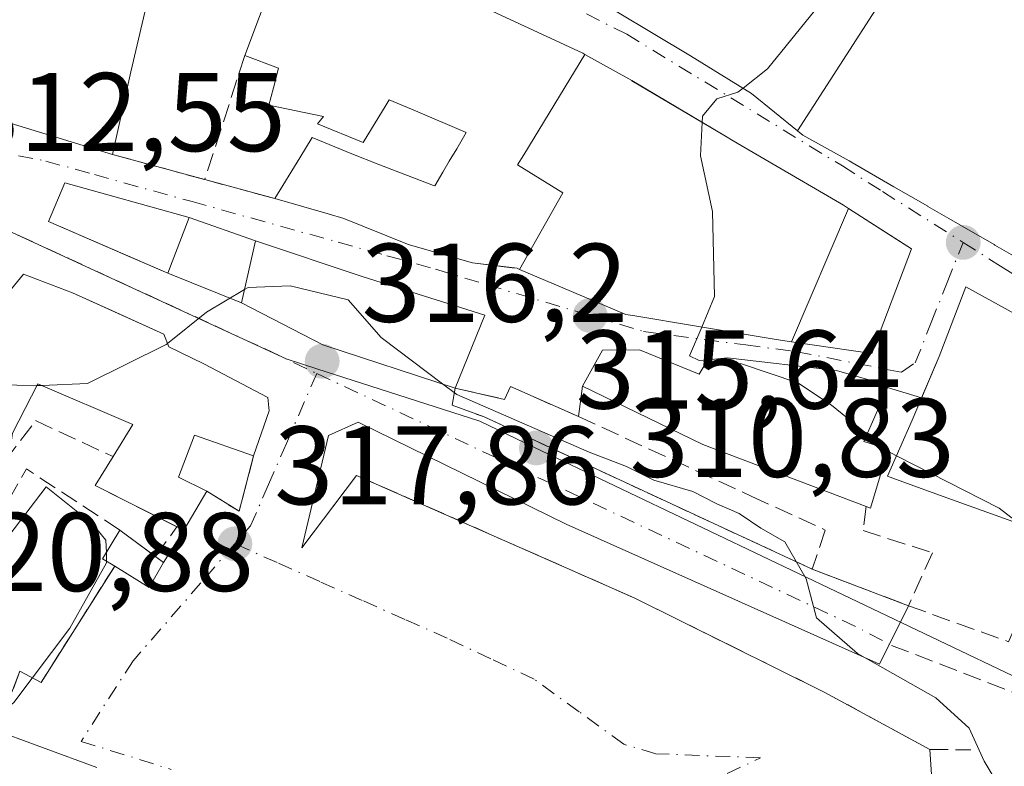
# Model space of a CAD drawing. Units: metres. Extents: x 587507 to 590996, y 4685046 to 4687385.
# Drawn here: x 587649 to 587738, y 4687214 to 4687281 of the extents above; entities that cross this region are included whole.
import ezdxf

# ---------------------------------------------------------------- set-up
doc = ezdxf.new("R2010")
doc.units = ezdxf.units.M
doc.header["$MEASUREMENT"] = 0
doc.linetypes.add('DGN Style 3', pattern=[2.307223458686699, 1.648016756204785, -0.6592067024819142])
doc.linetypes.add('DGN Style 4', pattern=[2.6384748266838614, 1.318413404963828, -0.6592067024819142, 0.001648016756204785, -0.6592067024819142])
for name, color, linetype, lineweight in [('Cultivos herbáceos CxS', 92, 'Continuous', 0), ('Curva de nivel normal', 30, 'Continuous', 0), ('Edificación Cxs', 1, 'Continuous', 13), ('Muro lineal', 1, 'DGN Style 3', 13), ('Núcleo urbano CxS', 7, 'Continuous', 0), ('Obra de contención lineal', 1, 'DGN Style 3', 13), ('Punto de cota en terreno', 7, 'Continuous', 0), ('Rótulo de punto de cota en terreno', 7, 'Continuous', 0), ('Vía urbana Cxs', 4, 'Continuous', 0), ('Vía urbana eje', 4, 'DGN Style 4', 0)]:
    doc.layers.add(name, color=color, linetype=linetype, lineweight=lineweight)
doc.styles.add('Style-Arial', font='txt')

# ---------------------------------------------------------------- blocks, each defined once
blk = doc.blocks.new('*U10')
at = {"layer": 'Núcleo urbano CxS', "color": 7, "linetype": 'Continuous', "lineweight": 0}
blk.add_polyline3d([(587747.7128999997, 4687283.081300001, 305.8396999999969), (587747.1848999998, 4687274.172300001, 306.4275999999954), (587745.5425000004, 4687260.1273, 307.2645000000048), (587743.6948999995, 4687254.376499999, 307.4008999999933), (587746.9880999997, 4687252.2959, 306.9994000000006), (587754.3815000001, 4687248.613299999, 305.5755000000063), (587750.6989000002, 4687234.838500001, 306.116599999994), (587746.2099000001, 4687218.057499999, 310.1791999999987), (587695.4275000002, 4687242.3051, 314.8203000000067), (587690.5701000001, 4687244.6237, 314.1242999999959), (587675.9839000005, 4687249.3215, 316.0899000000064), (587673.2439000001, 4687250.206499999, 315.9811000000045), (587640.3038999997, 4687265.377699999, 313.2192000000068)], dxfattribs=at)
blk = doc.blocks.new('5PATER')
at = {"layer": 'Cultivos herbáceos CxS', "linetype": 'Continuous', "lineweight": 0}
h = blk.add_hatch(color=51, dxfattribs=at)
edge = h.paths.add_edge_path()
edge.add_ellipse((0, 0), major_axis=(-0.1095731443231308, -0.1110710700762829), ratio=0.9994222409660322, start_angle=0, end_angle=360)
blk = doc.blocks.new('*U27')
at = {"layer": 'Vía urbana Cxs', "color": 4, "linetype": 'Continuous', "lineweight": 0}
for points in [[(587699.5800999999, 4687283.3201, 317.9685999999929), (587709.4600999998, 4687277.370100001, 317.8325999999943), (587714.9200999998, 4687274.0001, 316.8972000000067), (587719.0334999999, 4687270.6393, 315.7151000000013), (587719.5100999996, 4687270.2501, 315.5761000000057), (587723.6601, 4687267.960100001, 314.4713000000047), (587723.8344999999, 4687267.859300001, 314.5553999999975), (587727.6732999999, 4687265.6395, 315.8589999999967), (587730.7071000002, 4687263.885299999, 315.5207999999984), (587730.7154999999, 4687263.8805, 315.5191999999952), (587732.5865000002, 4687262.798699999, 315.0819000000047), (587732.5921, 4687262.795299999, 315.0822999999946), (587733.5834999997, 4687262.222100001, 315.3359999999957), (587733.5886000004, 4687262.2191, 315.3377000000037), (587736.6498999996, 4687260.448899999, 315.8372999999993), (587736.7165000001, 4687260.410499999, 315.8365999999951), (587739.6401000004, 4687258.720100001, 313.2569999999978)], [(587645.8501000004, 4687272.1501, 317.1205999999947), (587657.6601999998, 4687268.530099999, 316.0837000000029), (587665.9401000004, 4687266.280099999, 313.7994000000036), (587672.2100999998, 4687264.5801, 314.3591000000015), (587677.0028999997, 4687263.201900001, 313.7317000000039), (587678.4001000002, 4687262.800100001, 313.7740999999951), (587684.0968000004, 4687260.500299999, 315.6606000000029), (587684.3701, 4687260.390100001, 315.7793999999994), (587689.9401000004, 4687258.8301, 318.1441999999952), (587693.9201999997, 4687258.3301, 321.184500000003), (587694.1501000002, 4687258.2323, 321.3653999999952), (587703.6700999998, 4687254.190099999, 320.4023000000016), (587704.3049, 4687254.084100001, 320.2762999999977), (587710.0000999998, 4687253.1327, 319.7936999999947), (587717.1401000004, 4687251.940099999, 319.5498999999982), (587718.4945, 4687251.7421, 319.2486000000063), (587725.6901000004, 4687250.690099999, 315.1790000000037), (587729.2600999996, 4687260.0801, 313.7320999999938), (587727.9561000001, 4687260.9124, 313.6852999999974), (587723.6045000004, 4687263.689900001, 316.3427999999985), (587723.1501000002, 4687263.9801, 316.4039000000048), (587713.2800000003, 4687269.761700001, 318.3417000000045), (587712.6001000004, 4687270.1601, 318.1404999999941), (587704.2041999997, 4687275.143300001, 318.5976999999984), (587703.9401000004, 4687275.300100001, 318.4526999999944), (587699.9890999999, 4687277.494899999, 316.1070000000037), (587699.8000999996, 4687277.600099999, 316.207899999994), (587689.6901000004, 4687282.300100001, 316.0847000000067)], [(587656.2600999996, 4687213.590100001, 322.0687999999937), (587646.5188999996, 4687217.172300001, 321.9179000000004)], [(587648.6700999998, 4687220.350099999, 321.4159000000073), (587649.3701, 4687222.220100001, 321.2951999999932), (587651.2801000001, 4687221.210100001, 320.257500000007), (587657.8701, 4687231.640100001, 321.1083000000072), (587660.9601999996, 4687229.710100001, 319.4676999999938), (587662.2401000002, 4687231.960100001, 319.6450999999943), (587664.0701000001, 4687234.850099999, 319.7223999999987), (587666.1201, 4687238.370100001, 319.5331000000006), (587669.0100999996, 4687236.550100001, 318.4422999999952), (587670.3201000001, 4687241.5101, 318.1496000000043), (587671.7100999998, 4687245.550100001, 317.1465000000026), (587671.6001000004, 4687246.7401, 316.9833999999973), (587665.8601000002, 4687249.780099999, 317.9035000000004), (587662.7101999996, 4687251.280099999, 318.3067000000011), (587662.2801000001, 4687252.4301, 317.5577999999951), (587657.6776999999, 4687254.503699999, 319.520399999994), (587654.0900999998, 4687256.120100001, 318.8782000000065), (587649.7100999998, 4687257.800100001, 317.129700000005), (587648.1001000004, 4687255.8301, 318.3744000000006)], [(587747.5102000004, 4687249.280099999, 310.1224999999977), (587734.1201, 4687256.670100001, 313.1704000000027), (587731.7401000002, 4687250.4101, 318.9741000000067), (587730.1518000001, 4687246.7127, 317.4251999999979), (587727.0996000003, 4687247.6337, 314.270399999994), (587727.1902000001, 4687247.840100001, 314.1904000000068), (587722.5301999999, 4687249.170100001, 317.4557999999961), (587712.7801000001, 4687250.300100001, 317.9590000000026), (587711.0100999996, 4687250.120100001, 317.6494999999995), (587710.2202000003, 4687248.8301, 316.7651999999944), (587704.8800999997, 4687251.0101, 317.2461000000039), (587701.5701000001, 4687250.9801, 316.239499999996), (587699.7901999997, 4687247.780099999, 314.7839999999997), (587699.4200999998, 4687245.050100001, 314.8904000000039), (587693.3212000001, 4687247.727800001, 313.2924999999959), (587692.8013000004, 4687246.577500001, 313.8576999999932), (587688.3701, 4687247.600099999, 316.0102999999945), (587691.0301000001, 4687254.120100001, 315.1278000000021), (587680.1401000004, 4687257.550100001, 314.9842000000062), (587670.4801000003, 4687260.780099999, 314.624100000001), (587664.5500999996, 4687262.890100001, 316.7201000000059), (587653.3901000004, 4687265.9901, 317.1935999999987), (587651.9401000004, 4687262.530099999, 318.6186000000016), (587659.4431999996, 4687259.2764, 319.2513000000035), (587662.6401000004, 4687257.890100001, 318.6122999999934), (587669.2301000003, 4687255.2401, 316.0145000000048), (587676.5301000001, 4687251.460100001, 317.1817000000011), (587688.3701, 4687247.600099999, 316.0102999999945), (587688.1002000002, 4687246.0601, 316.2725000000065), (587690.9601999996, 4687245.0101, 315.3138000000035), (587720.3701, 4687231.360099999, 315.1018999999943), (587728.9801000003, 4687228.090100001, 314.3065999999963), (587726.3766999999, 4687222.841399999, 315.3448000000063), (587698.3307999996, 4687235.4091, 316.4320000000007), (587679.6776999999, 4687244.5373, 316.9716999999946), (587677.0318999998, 4687243.346700001, 316.9453000000067), (587674.6506000003, 4687233.292500001, 317.8286999999983), (587679.5454000002, 4687239.774800001, 317.2219000000041), (587704.4162999997, 4687228.794500001, 316.8717999999935), (587721.4819, 4687220.3279, 316.4900999999954), (587730.8901000004, 4687215.210100001, 318.2418000000035), (587731.1344999997, 4687211.634299999, 322.6321000000025)]]:
    blk.add_polyline3d(points, dxfattribs=at)
blk = doc.blocks.new('*U38')
at = {"layer": 'Edificación Cxs', "color": 1, "linetype": 'Continuous', "lineweight": 13, "flags": 128}
for points, elevation in [([(587715.6402000003, 4687296.9802), (587712.642, 4687292.693), (587712.4199999999, 4687292.344000001), (587709.2709999997, 4687288.011), (587714.6059999998, 4687284.608999999), (587720.6091999998, 4687293.1658), (587725.3300999999, 4687290.100099999), (587721.4600999998, 4687283.690099999), (587723.4101, 4687282.380100001), (587723.4945, 4687282.5529), (587724.6501000002, 4687284.920100001), (587727.2301000003, 4687283.370100001), (587719.0334999999, 4687270.6393), (587714.9200999998, 4687274.0001), (587709.4600999998, 4687277.370100001), (587699.5800999999, 4687283.3201), (587690.9101, 4687288.140100001), (587679.1401000004, 4687291.460100001), (587678.8079000004, 4687291.596700001), (587678.7389000002, 4687291.6251), (587678.6180999996, 4687291.674900001), (587660.9200999998, 4687298.960100001), (587666.8901000004, 4687308.300100001), (587667.2626999998, 4687308.8068), (587667.4495000001, 4687309.060900001), (587671.6700999998, 4687314.800100001), (587675.7100999998, 4687322.440099999), (587678.1001000004, 4687322.670100001), (587699.8000999996, 4687310.420100001), (587707.9301000005, 4687304.360099999)], 324.7526999999972), ([(587696.6490000002, 4687302.257999999), (587690.2350000005, 4687306.225000001), (587689.5839999998, 4687305.17), (587686.4649999999, 4687307.098999999), (587687.1169999996, 4687308.152000001), (587684.5539999995, 4687309.736), (587678.9800000004, 4687310.056), (587677.5130000003, 4687307.425000001), (587676.1409999998, 4687304.965), (587678.7980000004, 4687303.873000001), (587682.0750000002, 4687302.526000001), (587683.7560000002, 4687306.560000001), (587687.7580000004, 4687305.465), (587687.3720000006, 4687303.793), (587696.3399999999, 4687301.381999999)], 324.7526999999973)]:
    blk.add_lwpolyline(points, close=True, dxfattribs=dict(at, elevation=elevation))

msp = doc.modelspace()

# ---------------------------------------------------------------- linework, layer by layer
at = {"layer": 'Curva de nivel normal', "color": 30, "linetype": 'Continuous', "lineweight": 0, "flags": 128}
for points, elevation in [([(587714.1629999997, 4687274.467300001), (587716.3600000005, 4687276.200099999), (587720.9800000004, 4687281.9001), (587721.7707000002, 4687283.4814)], 310), ([(587710.5086000003, 4687271.4014), (587710.54, 4687271.960100001), (587711.8200000003, 4687273.5101), (587713.7100000001, 4687274.110099999), (587714.1629999997, 4687274.467300001)], 310), ([(587710.4590999996, 4687253.056), (587711.5999999996, 4687255.790100001), (587711.4299999997, 4687263.420100001), (587710.3399999999, 4687268.4001), (587710.5086000003, 4687271.4014)], 310), ([(587669.4982000003, 4687256.428900001), (587666.0999999996, 4687254.4101), (587662.5914000003, 4687251.5974)], 315), ([(587687.2372000003, 4687247.9694), (587681.7300000004, 4687252.120100001), (587678.7999999998, 4687255.5001), (587673.5800000001, 4687256.770099999), (587669.8200000003, 4687256.620100001), (587669.4982000003, 4687256.428900001)], 315), ([(587710.9441999998, 4687250.012700001), (587710.2400000002, 4687250.0701), (587709.3799999999, 4687250.470100001), (587710.4590999996, 4687253.056)], 310), ([(587662.5914000003, 4687251.5974), (587662.4699999997, 4687251.5001), (587655.4299999997, 4687247.9901), (587651.3328999998, 4687247.832900001)], 315), ([(587725.2703, 4687243.462200001), (587722.0899999999, 4687246.050100001), (587719.0599999996, 4687248.0601), (587714.04, 4687249.7601), (587710.9441999998, 4687250.012700001)], 310), ([(587650.9091999996, 4687247.821699999), (587645.4699999997, 4687247.920100001), (587641.5700000003, 4687248.960100001), (587638.3200000003, 4687248.940099999), (587638.3300000001, 4687246.690099999), (587639.2800000003, 4687243.9801), (587640.4758000001, 4687242.722899999)], 315), ([(587651.3328999998, 4687247.832900001), (587651, 4687247.8201), (587650.9091999996, 4687247.821699999)], 315), ([(587737.4445000002, 4687211.395), (587735.7699999996, 4687214.1501), (587734.4199999999, 4687217.130100001), (587731.4500000002, 4687219.8301), (587724.4299999997, 4687223.800100001), (587720.7300000004, 4687227.020099999), (587719.8200000003, 4687230.5001), (587717.9000000004, 4687233.8201), (587715.7599999999, 4687235.050100001), (587713.8099999996, 4687236.360099999), (587711.8099999996, 4687237.220100001), (587709.6600000003, 4687238.340100001), (587706.1600000003, 4687239.350099999), (587703.7199999997, 4687240.5701), (587700.3799999999, 4687241.840100001), (587688.5099999999, 4687247.0101), (587687.2372000003, 4687247.9694)], 315), ([(587726.7652000003, 4687242.245800001), (587725.2703, 4687243.462200001)], 310), ([(587727.1207999997, 4687241.9564), (587726.7652000003, 4687242.245800001)], 310), ([(587727.9050000003, 4687241.534299999), (587727.1900000004, 4687241.9001), (587727.1207999997, 4687241.9564)], 310), ([(587738.9395000003, 4687235.42), (587737.1200000001, 4687236.8201), (587727.9050000003, 4687241.534299999)], 310), ([(587657.1221000003, 4687232.8674), (587657.0899999999, 4687233.960100001), (587655.9199999999, 4687235.390100001), (587651.7199999997, 4687238.7401), (587642.1500000004, 4687226.190099999), (587641.7569000004, 4687225.457699999)], 320), ([(587657.1453, 4687232.0789), (587657.1221000003, 4687232.8674)], 320), ([(587646.9866000004, 4687217.863500001), (587648.8499999996, 4687219.420100001), (587653.8499999996, 4687226.090100001), (587657.1500000004, 4687231.920100001), (587657.1453, 4687232.0789)], 320)]:
    msp.add_lwpolyline(points, dxfattribs=dict(at, elevation=elevation))
at = {"layer": 'Edificación Cxs', "color": 1, "linetype": 'Continuous', "lineweight": 13, "flags": 128}
for points, elevation in [([(587659.3201000001, 4687275.9301), (587657.6601, 4687268.530099999), (587645.8501000004, 4687272.1501), (587648.2600999996, 4687287.1501), (587662.2600999996, 4687288.5601)], 317.1205999999947), ([(587723.6046000002, 4687263.690199999), (587718.4944000002, 4687251.741800001), (587717.1401000004, 4687251.940099999), (587710.0000999998, 4687253.1327), (587704.3049, 4687254.084100001), (587703.6700999998, 4687254.190099999), (587694.1498999996, 4687258.232000001), (587698.0190000003, 4687265.098999999), (587693.9689999997, 4687267.585999999), (587694.5279999999, 4687268.495999999), (587699.9892999995, 4687277.495200001), (587699.9984999998, 4687277.489700001), (587703.9401000004, 4687275.300100001), (587704.2040999997, 4687275.143300001), (587704.2067999998, 4687275.1417), (587712.6001000004, 4687270.1601), (587713.2799000005, 4687269.761700001), (587723.1501000002, 4687263.9801)], 325.4962999999988), ([(587691.0301000001, 4687254.120100001), (587688.3701, 4687247.600099999), (587676.5301000001, 4687251.460100001), (587669.2301000003, 4687255.2401), (587670.4801000003, 4687260.780099999), (587680.1401000004, 4687257.550100001)], 317.1817000000011), ([(587744.9600999998, 4687244.800100001), (587742.1001000004, 4687234.280099999), (587741.4160000002, 4687234.526799999), (587732.5148, 4687237.737199999), (587727.8262999998, 4687239.428200001), (587727.1001000004, 4687239.690099999), (587729.3000999996, 4687244.7301), (587731.7401000002, 4687250.4101), (587734.1201, 4687256.670100001), (587747.5100999996, 4687249.280099999)], 318.9741000000067), ([(587704.8800999997, 4687251.0101), (587710.2200999996, 4687248.8301), (587711.0100999996, 4687250.120100001), (587712.7801000001, 4687250.300100001), (587722.5301000001, 4687249.170100001), (587727.1901000004, 4687247.840100001), (587724.9801000003, 4687242.800100001), (587727.1700999998, 4687242.120100001), (587725.5800999999, 4687236.8301), (587725.1901000004, 4687236.9801), (587710.5500999996, 4687242.540100001), (587699.7901, 4687247.780099999), (587701.5701000001, 4687250.9801)], 317.9590000000025), ([(587662.2401000002, 4687231.960100001), (587660.9600999998, 4687229.710100001), (587657.8701, 4687231.640100001), (587656.7801000001, 4687232.300100001), (587658.3300999999, 4687234.870100001)], 321.4391000000033)]:
    msp.add_lwpolyline(points, close=True, dxfattribs=dict(at, elevation=elevation))
for points, elevation in [([(587689.6901000004, 4687282.300100001), (587699.8000999996, 4687277.600099999), (587699.9892999995, 4687277.495200001), (587694.5279999999, 4687268.495999999), (587693.9689999997, 4687267.585999999), (587698.0190000003, 4687265.098999999), (587694.1498999996, 4687258.232000001), (587693.9200999998, 4687258.3301), (587693.4899000004, 4687258.384099999), (587689.9401000004, 4687258.8301), (587684.3701, 4687260.390100001), (587684.0966999996, 4687260.500299999), (587678.4001000002, 4687262.800100001), (587677.0028999997, 4687263.201900001), (587672.2100999998, 4687264.5801), (587674.4638999999, 4687268.242500001), (587675.5701000001, 4687270.040100001), (587679.1145000001, 4687268.6009), (587681.5301000001, 4687267.620100001), (587686.4216999998, 4687265.755100001), (587686.5401, 4687265.710100001), (587687.2742999997, 4687266.9553), (587687.8443, 4687267.9221), (587688.5078999996, 4687269.047700001), (587689.3701, 4687270.5101), (587684.8217000002, 4687272.4387), (587682.4600999998, 4687273.440099999), (587682.1775000002, 4687272.971100001), (587680.1401000004, 4687269.590100001), (587676.0500999996, 4687271.280099999), (587676.5800999999, 4687271.940099999), (587671.6700999998, 4687272.960100001), (587672.1001000004, 4687274.5101), (587672.5601000004, 4687276.270099999), (587669.5301000001, 4687277.4001), (587673.3800999997, 4687287.6801)], 325.4962999999986), ([(587739.6401000004, 4687258.720100001), (587736.7165000001, 4687260.410499999), (587736.6498999996, 4687260.448899999), (587733.5884999996, 4687262.2191), (587733.5834999997, 4687262.222100001), (587732.5921, 4687262.795299999), (587732.5865000002, 4687262.798699999), (587730.7154999999, 4687263.8805), (587730.7071000002, 4687263.885299999), (587727.6732999999, 4687265.6395), (587723.8344999999, 4687267.859300001), (587723.6601, 4687267.960100001), (587719.5100999996, 4687270.2501), (587719.0334999999, 4687270.6393), (587727.2301000003, 4687283.370100001)], 315.8589999999969), ([(587648.1001000004, 4687255.8301), (587649.7100999998, 4687257.800100001), (587654.0900999998, 4687256.120100001), (587662.2801000001, 4687252.4301), (587662.7100999998, 4687251.280099999), (587665.8601000002, 4687249.780099999), (587671.6001000004, 4687246.7401), (587671.7100999998, 4687245.550100001), (587670.3201000001, 4687241.5101), (587665.0100999996, 4687243.370100001), (587663.5900999998, 4687239.620100001), (587666.1201, 4687238.370100001), (587664.0701000001, 4687234.850099999), (587656.1201, 4687238.870100001), (587657.7200999996, 4687241.460100001), (587659.4901000002, 4687244.3301), (587650.9901000002, 4687247.9801), (587648.7301000003, 4687243.550100001)], 321.8534000000074)]:
    msp.add_lwpolyline(points, dxfattribs=dict(at, elevation=elevation))
at = {"layer": 'Edificación Cxs', "color": 1, "linetype": 'Continuous', "lineweight": 13, "extrusion": (0.01432791762464016, 0.06387144000978673, 0.9978552750412346), "elevation": 308117.9071626299, "flags": 128}
msp.add_lwpolyline([(452563.6231839684, -4692136.905850706), (452563.6231839684, -4692129.305646351)], dxfattribs=at)
at = {"layer": 'Edificación Cxs', "color": 1, "linetype": 'Continuous', "lineweight": 13, "extrusion": (0.04697353331304884, 0.1151381343048096, 0.9922382260308739), "elevation": 567600.3004302734, "flags": 128}
msp.add_lwpolyline([(1226452.459737451, -4526519.225134848), (1226452.459737451, -4526512.128318219)], dxfattribs=at)
at = {"layer": 'Edificación Cxs', "color": 1, "linetype": 'Continuous', "lineweight": 13, "extrusion": (0.1491020631510722, 0.009059259299426565, 0.9887803115884941), "elevation": 130401.1410085137, "flags": 128}
msp.add_lwpolyline([(4642967.290778812, -861029.7377725597), (4642971.432087669, -861022.5706730383), (4642973.920285103, -861024.3447075733)], dxfattribs=at)
at = {"layer": 'Edificación Cxs', "color": 1, "linetype": 'Continuous', "lineweight": 13, "extrusion": (0.3583880387737902, -0.1592500914008739, 0.9198898967010616), "elevation": -535536.6953493153, "flags": 128}
msp.add_lwpolyline([(4522032.975916349, 1256969.896859892), (4522028.92675047, 1256970.379550453), (4522028.961743119, 1256971.140176943)], dxfattribs=at)
at = {"layer": 'Edificación Cxs', "color": 1, "linetype": 'Continuous', "lineweight": 13, "extrusion": (0.2291985212609225, -0.1064203036234696, 0.9675447053384639), "elevation": -363815.6128232068, "flags": 128}
msp.add_lwpolyline([(4498795.831115764, 1394258.438438532), (4498795.970699879, 1394259.747501141), (4498798.954443238, 1394259.413112415)], dxfattribs=at)
at = {"layer": 'Edificación Cxs', "color": 1, "linetype": 'Continuous', "lineweight": 13, "extrusion": (0.2501589594266725, -0.1861792243426862, 0.9501356700186138), "elevation": -725352.4256027931, "flags": 128}
msp.add_lwpolyline([(4111007.573024645, 2211106.903089996), (4111007.573024645, 2211102.720774521)], dxfattribs=at)
at = {"layer": 'Edificación Cxs', "color": 1, "linetype": 'Continuous', "lineweight": 13, "extrusion": (0.3237278454753996, -0.2559817575131278, 0.9108642170402492), "elevation": -1009312.090879539, "flags": 128}
msp.add_lwpolyline([(4041176.170084248, 2228379.394076064), (4041173.611255732, 2228378.964230292), (4041173.208574834, 2228382.939455626)], dxfattribs=at)
at = {"layer": 'Edificación Cxs', "color": 1, "linetype": 'Continuous', "lineweight": 13, "extrusion": (0.3293193027107859, -0.2450970991450364, 0.9118531728588601), "elevation": -955006.9679025988, "flags": 128}
msp.add_lwpolyline([(4110992.613535515, 2122073.531083276), (4110992.613535515, 2122072.543790423)], dxfattribs=at)
at = {"layer": 'Edificación Cxs', "color": 1, "linetype": 'Continuous', "lineweight": 13}
for points in [[(587657.6601, 4687268.530099999, 316.0837999999931), (587645.8501000004, 4687272.1501, 317.1205999999947), (587648.2600999996, 4687287.1501, 316.4689000000071), (587662.2600999996, 4687288.5601, 314.7774999999965), (587659.3201000001, 4687275.9301, 315.5862999999954)], [(587669.5301000001, 4687277.4001, 316.3928000000014), (587673.3800999997, 4687287.6801, 316.0322000000015)], [(587739.6401000004, 4687258.720100001, 313.2569999999978), (587736.7165000001, 4687260.410499999, 315.8365999999951), (587736.6498999996, 4687260.448899999, 315.8372999999993), (587733.5884999996, 4687262.2191, 315.3375999999989), (587733.5834999997, 4687262.222100001, 315.3359999999957), (587732.5921, 4687262.795299999, 315.0822999999946), (587732.5865000002, 4687262.798699999, 315.0819000000047), (587730.7154999999, 4687263.8805, 315.5191999999952), (587730.7071000002, 4687263.885299999, 315.5207999999984), (587727.6732999999, 4687265.6395, 315.8589999999967), (587723.8344999999, 4687267.859300001, 314.5553999999975), (587723.6601, 4687267.960100001, 314.4713000000047), (587719.5100999996, 4687270.2501, 315.5761000000057), (587719.0334999999, 4687270.6393, 315.7151000000013), (587714.9200999998, 4687274.0001, 316.8972000000067), (587709.4600999998, 4687277.370100001, 317.8325999999943), (587699.5800999999, 4687283.3201, 317.9685999999929)], [(587689.6901000004, 4687282.300100001, 316.0847000000067), (587699.8000999996, 4687277.600099999, 316.207899999994), (587699.9890999999, 4687277.494899999, 316.1070000000037), (587699.9984999998, 4687277.489700001, 316.1098000000056), (587703.9401000004, 4687275.300100001, 318.4526999999944), (587704.2040999997, 4687275.143300001, 318.5976999999984), (587704.2067999998, 4687275.1417, 318.5991000000067), (587712.6001000004, 4687270.1601, 318.1404999999941), (587713.2799000005, 4687269.761700001, 318.3417999999947), (587723.1501000002, 4687263.9801, 316.4039000000048), (587723.6045000004, 4687263.689900001, 316.3427999999985), (587729.2600999996, 4687260.0801, 313.7320999999938), (587725.6901000004, 4687250.690099999, 315.1790000000037), (587718.4945, 4687251.7421, 319.2486000000063), (587717.1401000004, 4687251.940099999, 319.5498999999982), (587710.0000999998, 4687253.1327, 319.7936999999947), (587704.3049, 4687254.084100001, 320.2762999999977), (587703.6700999998, 4687254.190099999, 320.4023000000016), (587694.1501000002, 4687258.2323, 321.3653999999952), (587693.9200999998, 4687258.3301, 321.1843999999983), (587693.4899000004, 4687258.384099999, 320.7752000000037), (587689.9401000004, 4687258.8301, 318.1441999999952), (587684.3701, 4687260.390100001, 315.7793999999994), (587684.0966999996, 4687260.500299999, 315.6606000000029), (587678.4001000002, 4687262.800100001, 313.7740999999951), (587677.0028999997, 4687263.201900001, 313.7317000000039), (587672.2100999998, 4687264.5801, 314.3591000000015)], [(587672.2100999998, 4687264.5801, 314.3591000000015), (587674.4638999999, 4687268.242500001, 315.2176999999938), (587675.5701000001, 4687270.040100001, 315.6707000000025), (587679.1145000001, 4687268.6009, 315.0473999999958), (587681.5301000001, 4687267.620100001, 313.9504000000015), (587686.4216999998, 4687265.755100001, 316.7019), (587686.5401, 4687265.710100001, 316.8000000000029), (587687.2742999997, 4687266.9553, 316.8280999999988), (587687.8443, 4687267.9221, 317.0672999999952), (587688.5078999996, 4687269.047700001, 317.600900000005), (587689.3701, 4687270.5101, 318.0878999999986), (587684.8217000002, 4687272.4387, 317.5442999999942), (587682.4600999998, 4687273.440099999, 318.3245000000024), (587682.1775000002, 4687272.971100001, 317.9260999999969), (587680.1401000004, 4687269.590100001, 315.4670000000042), (587676.0500999996, 4687271.280099999, 316.0580999999947), (587676.5800999999, 4687271.940099999, 316.3350000000065), (587671.6700999998, 4687272.960100001, 315.5742999999929), (587672.1001000004, 4687274.5101, 316.9196999999986), (587672.5601000004, 4687276.270099999, 318.5397999999986), (587669.5301000001, 4687277.4001, 316.3928000000014)], [(587664.5500999996, 4687262.890100001, 316.7201000000059), (587662.6401000004, 4687257.890100001, 318.6122999999934), (587651.9401000004, 4687262.530099999, 318.6186000000016), (587653.3901000004, 4687265.9901, 317.1935999999987), (587664.5500999996, 4687262.890100001, 316.7201000000059)], [(587641.5301000001, 4687261.190099999, 314.1015999999945), (587648.1001000004, 4687255.8301, 318.3744000000006), (587649.7100999998, 4687257.800100001, 317.129700000005), (587654.0900999998, 4687256.120100001, 318.8782000000065), (587662.2801000001, 4687252.4301, 317.5577999999951), (587662.7100999998, 4687251.280099999, 318.3067000000011), (587665.8601000002, 4687249.780099999, 317.9035000000004), (587671.6001000004, 4687246.7401, 316.9833999999973), (587671.7100999998, 4687245.550100001, 317.1465000000026), (587670.3201000001, 4687241.5101, 318.1496000000043)], [(587688.3701, 4687247.600099999, 316.0102999999945), (587676.5301000001, 4687251.460100001, 317.1817000000011), (587669.2301000003, 4687255.2401, 316.0145000000048), (587670.4801000003, 4687260.780099999, 314.624100000001), (587680.1401000004, 4687257.550100001, 314.9842000000062), (587691.0301000001, 4687254.120100001, 315.1278000000021)], [(587742.1001000004, 4687234.280099999, 311.6429999999964), (587741.4160000002, 4687234.526799999, 312.3606), (587732.5148, 4687237.737199999, 317.4176000000007), (587727.8262999998, 4687239.428200001, 315.6064999999944), (587727.1001000004, 4687239.690099999, 315.600099999996), (587729.3000999996, 4687244.7301, 316.9585999999982), (587731.7401000002, 4687250.4101, 318.9741000000067), (587734.1201, 4687256.670100001, 313.1704000000027), (587747.5100999996, 4687249.280099999, 310.1226000000024), (587744.9600999998, 4687244.800100001, 314.9489999999932)], [(587725.1901000004, 4687236.9801, 315.0114999999932), (587710.5500999996, 4687242.540100001, 315.7609999999986), (587699.7901, 4687247.780099999, 314.7839999999997), (587701.5701000001, 4687250.9801, 316.239499999996), (587704.8800999997, 4687251.0101, 317.2461000000039)], [(587704.8800999997, 4687251.0101, 317.2461000000039), (587710.2200999996, 4687248.8301, 316.7651999999944), (587711.0100999996, 4687250.120100001, 317.6494999999995), (587712.7801000001, 4687250.300100001, 317.9590000000026), (587722.5301000001, 4687249.170100001, 317.4559000000008), (587727.1901000004, 4687247.840100001, 314.190499999997), (587724.9801000003, 4687242.800100001, 317.030700000003), (587727.1700999998, 4687242.120100001, 316.4409000000014), (587725.5800999999, 4687236.8301, 314.929099999994), (587725.1901000004, 4687236.9801, 315.0114999999932)], [(587657.7200999996, 4687241.460100001, 320.8263000000007), (587659.4901000002, 4687244.3301, 321.2501000000047), (587650.9901000002, 4687247.9801, 321.8534000000073), (587648.7301000003, 4687243.550100001, 321.0500000000029), (587648.5500999996, 4687242.3101, 320.710500000001), (587646.1101000002, 4687239.670100001, 320.297900000005), (587641.2001, 4687243.690099999, 319.8941999999952), (587632.1700999998, 4687231.630100001, 317.4762999999948), (587631.6700999998, 4687231.030099999, 317.4279999999999)], [(587670.3201000001, 4687241.5101, 318.1496000000043), (587665.0100999996, 4687243.370100001, 320.2308000000049), (587663.5900999998, 4687239.620100001, 320.7268999999943), (587666.1201, 4687238.370100001, 319.5331000000006)]]:
    msp.add_polyline3d(points, dxfattribs=at)
for points in [[(587664.5500999996, 4687262.890100001, 318.6186000000016), (587662.6401000004, 4687257.890100001, 318.6186000000016), (587651.9401000004, 4687262.530099999, 318.6186000000016), (587653.3901000004, 4687265.9901, 318.6186000000016)], [(587718.4944000002, 4687251.741800001, 319.2483000000066), (587723.6046000002, 4687263.690199999, 319.2483000000066), (587729.2600999996, 4687260.0801, 319.2483000000066), (587725.6901000004, 4687250.690099999, 319.2483000000066)]]:
    msp.add_3dface(points, dxfattribs=at)
at = {"layer": 'Muro lineal', "color": 1, "linetype": 'DGN Style 3', "lineweight": 13, "extrusion": (-0.0665664033072915, -0.2061889707150961, 0.9762453699281654), "elevation": -1005275.072528715, "flags": 128}
msp.add_lwpolyline([(-880814.4848798556, 4530950.548613259), (-880814.4848798556, 4530938.579142778)], dxfattribs=at)
at = {"layer": 'Muro lineal', "color": 1, "linetype": 'DGN Style 3', "lineweight": 13, "extrusion": (0.2482734720054618, -0.06746561739045737, 0.9663377637081549), "elevation": -170024.2139219891, "flags": 128}
msp.add_lwpolyline([(4677341.096478339, 639843.6781933489), (4677341.096478339, 639834.7990389202)], dxfattribs=at)
at = {"layer": 'Muro lineal', "color": 1, "linetype": 'DGN Style 3', "lineweight": 13, "extrusion": (-0.08284659490898234, 0.02246239414557798, 0.9963091300200132), "elevation": 56913.74177482712, "flags": 128}
msp.add_lwpolyline([(-4677714.480018378, -656935.7697749073), (-4677714.480018377, -656929.2493328915)], dxfattribs=at)
at = {"layer": 'Muro lineal', "color": 1, "linetype": 'DGN Style 3', "lineweight": 13, "extrusion": (0.3347634848597544, -0.03284191204121678, 0.9417296947734153), "elevation": 43092.20184037942, "flags": 128}
msp.add_lwpolyline([(4722221.02668259, -119694.3868770776), (4722219.497546532, -119697.6297288402), (4722224.561751842, -119698.499900009)], dxfattribs=at)
at = {"layer": 'Muro lineal', "color": 1, "linetype": 'DGN Style 3', "lineweight": 13, "extrusion": (0.005282036429313478, 0.007314811844772486, 0.9999592959810091), "elevation": 37710.3107109629, "flags": 128}
msp.add_lwpolyline([(587651.6289896622, 4687082.050062938), (587653.5561196588, 4687084.718734334)], dxfattribs=at)
at = {"layer": 'Muro lineal', "color": 1, "linetype": 'DGN Style 3', "lineweight": 13}
msp.add_polyline3d([(587631.6700999998, 4687231.030099999, 317.4279999999999), (587634.6700999998, 4687228.300100001, 318.3120999999956), (587640.9801000003, 4687237.370100001, 317.9324999999953), (587643.8701, 4687235.550100001, 319.4367999999959), (587650.7801000001, 4687244.6801, 320.7495999999956), (587657.7200999996, 4687241.460100001, 320.8263000000007)], dxfattribs=at)
at = {"layer": 'Núcleo urbano CxS', "color": 7, "linetype": 'Continuous', "lineweight": 0}
for points in [[(587599.2289000005, 4687316.884299999, 317.0316000000021), (587605.6924999999, 4687313.558300001, 316.6392999999953), (587635.0280999999, 4687295.065099999, 314.8518999999943), (587636.9819, 4687293.050100001, 314.6505999999936), (587637.6004999997, 4687292.4111, 314.5868000000046), (587645.2355000004, 4687284.538699999, 313.9196999999986), (587643.8509000001, 4687269.739900001, 313.0760000000009), (587643.6545000002, 4687269.4943, 313.0697999999975), (587640.3038999997, 4687265.377699999, 313.2192000000068), (587673.2439000001, 4687250.206499999, 315.9811000000045), (587675.9839000005, 4687249.3215, 316.0899000000064), (587690.5701000001, 4687244.6237, 314.1242999999959), (587695.4275000002, 4687242.3051, 314.8203000000067), (587746.2099000001, 4687218.057499999, 310.1791999999987), (587750.6989000002, 4687234.838500001, 306.116599999994)], [(587640.3038999997, 4687265.377699999, 313.2192000000068), (587673.2439000001, 4687250.206499999, 315.9811000000045), (587675.9839000005, 4687249.3215, 316.0899000000064), (587690.5701000001, 4687244.6237, 314.1242999999959), (587695.4275000002, 4687242.3051, 314.8203000000067), (587746.2099000001, 4687218.057499999, 310.1791999999987), (587750.6989000002, 4687234.838500001, 306.116599999994), (587794.1414999999, 4687214.444700001, 296.4995999999956), (587794.9278999995, 4687214.076300001, 296.4330000000046), (587781.6114999996, 4687189.262700001, 296.1248000000051), (587763.4993000003, 4687166.3211, 296.1898999999976), (587747.2263000002, 4687152.6973, 295.1258999999991), (587728.3432999998, 4687149.109300001, 295.818299999999), (587703.2346999999, 4687150.993100001, 296.3041999999987), (587678.9987000005, 4687157.383099999, 297.1760999999969), (587653.2267000005, 4687165.4069, 299.2051999999967), (587654.8733000001, 4687173.131899999, 300.7911000000022), (587646.2840999998, 4687179.197899999, 303.6569000000018)]]:
    msp.add_polyline3d(points, dxfattribs=at)
at = {"layer": 'Obra de contención lineal', "color": 1, "linetype": 'DGN Style 3', "lineweight": 13, "extrusion": (-0.02555024922996805, 0.1148800012208984, 0.9930507389271572), "elevation": 523773.8522265911, "flags": 128}
msp.add_lwpolyline([(-1591256.546318495, -4416908.047402428), (-1591249.565681329, -4416915.264002407), (-1591238.123634383, -4416902.651734248)], dxfattribs=at)
at = {"layer": 'Obra de contención lineal', "color": 1, "linetype": 'DGN Style 3', "lineweight": 13, "extrusion": (0.1869629276482621, 0.02629108090401091, 0.9820150929339577), "elevation": 233424.4775406036, "flags": 128}
msp.add_lwpolyline([(4559718.113941535, -1212442.310437435), (4559713.664930117, -1212450.907784446), (4559722.416648573, -1212456.418306767)], dxfattribs=at)
at = {"layer": 'Obra de contención lineal', "color": 1, "linetype": 'DGN Style 3', "lineweight": 13}
for points in [[(587688.3701, 4687247.600099999, 316.0102999999945), (587688.1001000004, 4687246.0601, 316.2725000000065), (587690.9600999998, 4687245.0101, 315.3138999999938), (587720.3701, 4687231.360099999, 315.1018999999943)], [(587688.3701, 4687247.600099999, 316.0102999999945), (587692.8013000004, 4687246.577500001, 313.8576999999932), (587693.3212000001, 4687247.727800001, 313.2924999999959), (587699.4200999998, 4687245.050100001, 314.8904000000039), (587714.9600999998, 4687237.890100001, 315.3316999999952)], [(587674.6506000003, 4687233.292500001, 317.8286999999983), (587679.5454000002, 4687239.774800001, 317.2219000000041), (587704.4162999997, 4687228.794500001, 316.8717999999935), (587721.4819, 4687220.3279, 316.4900999999954), (587730.8901000004, 4687215.210100001, 318.2418000000035), (587734.5788000004, 4687215.168500001, 317.6340000000055)], [(587714.9600999998, 4687237.890100001, 315.3316999999952), (587721.5301000001, 4687234.870100001, 315.1567000000068), (587720.3701, 4687231.360099999, 315.1018999999943), (587728.9801000003, 4687228.090100001, 314.3065999999963)], [(587725.1901000004, 4687236.9801, 315.0114999999932), (587724.9200999998, 4687234.8301, 314.6974000000046), (587731.1300999997, 4687232.8301, 313.2464000000036), (587728.9801000003, 4687228.090100001, 314.3065999999963)], [(587657.8701, 4687231.640100001, 321.1083000000072), (587651.2801000001, 4687221.210100001, 320.257500000007), (587649.3701, 4687222.220100001, 321.2951999999932), (587648.6700999998, 4687220.350099999, 321.4159000000073)], [(587727.4600999998, 4687224.540100001, 315.053899999999), (587755.2600999996, 4687213.800100001, 311.1972999999998), (587755.0301000001, 4687212.280099999, 311.8843000000052), (587748.8901000004, 4687213.530099999, 313.8464999999997), (587738.2829999998, 4687215.168500001, 316.9603000000061)]]:
    msp.add_polyline3d(points, dxfattribs=at)
at = {"layer": 'Vía urbana Cxs', "color": 4, "linetype": 'Continuous', "lineweight": 0, "extrusion": (0.2482734720054618, -0.06746561739045737, 0.9663377637081549), "elevation": -170024.2139219891, "flags": 128}
msp.add_lwpolyline([(4677341.096478339, 639843.6781933489), (4677341.096478339, 639834.7990389202)], dxfattribs=at)
at = {"layer": 'Vía urbana Cxs', "color": 4, "linetype": 'Continuous', "lineweight": 0, "extrusion": (-0.08284659490898234, 0.02246239414557798, 0.9963091300200132), "elevation": 56913.74177482712, "flags": 128}
msp.add_lwpolyline([(-4677714.480018378, -656935.7697749073), (-4677714.480018377, -656929.2493328915)], dxfattribs=at)
at = {"layer": 'Vía urbana Cxs', "color": 4, "linetype": 'Continuous', "lineweight": 0, "extrusion": (0.2976654498329573, -0.1059146879478981, 0.9487767697686547), "elevation": -321222.0570049067, "flags": 128}
msp.add_lwpolyline([(4613044.413755335, 965612.7275710378), (4613044.413755335, 965619.3615906347)], dxfattribs=at)
at = {"layer": 'Vía urbana Cxs', "color": 4, "linetype": 'Continuous', "lineweight": 0, "extrusion": (0.2306501504446818, 0.7578481872251265, 0.6103004450427963), "elevation": 3687970.385125431, "flags": 128}
msp.add_lwpolyline([(802523.7724796856, -2840873.468777291), (802535.1893426791, -2840873.650051503), (802545.3712646179, -2840874.104625626)], dxfattribs=at)
at = {"layer": 'Vía urbana Cxs', "color": 4, "linetype": 'Continuous', "lineweight": 0, "extrusion": (0.3186860955364072, -0.1281514648599148, 0.939157268281526), "elevation": -413099.8254691138, "flags": 128}
msp.add_lwpolyline([(4568067.226467918, 1130417.779873845), (4568067.226467918, 1130410.216860898)], dxfattribs=at)
at = {"layer": 'Vía urbana Cxs', "color": 4, "linetype": 'Continuous', "lineweight": 0, "extrusion": (0.3055006370182695, 0.7650394215419227, 0.5669074388894821), "elevation": 3765647.512627883, "flags": 128}
msp.add_lwpolyline([(1192512.015342517, -2591048.207505906), (1192503.8340709, -2591046.790625334), (1192491.406868734, -2591048.212604346)], dxfattribs=at)
at = {"layer": 'Vía urbana Cxs', "color": 4, "linetype": 'Continuous', "lineweight": 0, "extrusion": (0.04697353331304884, 0.1151381343048096, 0.9922382260308739), "elevation": 567600.3004302734, "flags": 128}
msp.add_lwpolyline([(1226452.459737451, -4526512.128318219), (1226452.459737451, -4526519.225134848)], dxfattribs=at)
at = {"layer": 'Vía urbana Cxs', "color": 4, "linetype": 'Continuous', "lineweight": 0, "extrusion": (-0.2783437927721172, -0.2650814458295235, 0.923177426122499), "elevation": -1405794.405642873, "flags": 128}
msp.add_lwpolyline([(-2988956.849354023, 3377217.523374055), (-2988959.110352613, 3377214.904571096), (-2988958.020576573, 3377211.11789545)], dxfattribs=at)
at = {"layer": 'Vía urbana Cxs', "color": 4, "linetype": 'Continuous', "lineweight": 0, "extrusion": (0.005184447655613016, 0.03824248065904538, 0.9992550396047791), "elevation": 182613.4308725212, "flags": 128}
msp.add_lwpolyline([(47307.1773131676, -4720179.791107757), (47307.1773131676, -4720177.034081287)], dxfattribs=at)
at = {"layer": 'Vía urbana Cxs', "color": 4, "linetype": 'Continuous', "lineweight": 0, "extrusion": (-0.6733922420168347, 0.2031958111972549, 0.7108124581796738), "elevation": 556881.6032339463, "flags": 128}
msp.add_lwpolyline([(-4657187.454900343, -562313.4959335531), (-4657187.454900344, -562317.9811235021)], dxfattribs=at)
at = {"layer": 'Vía urbana Cxs', "color": 4, "linetype": 'Continuous', "lineweight": 0, "extrusion": (0.3347634848597544, -0.03284191204121678, 0.9417296947734153), "elevation": 43092.20184037942, "flags": 128}
msp.add_lwpolyline([(4722221.02668259, -119694.3868770776), (4722219.497546532, -119697.6297288402), (4722224.561751842, -119698.499900009)], dxfattribs=at)
at = {"layer": 'Vía urbana Cxs', "color": 4, "linetype": 'Continuous', "lineweight": 0, "extrusion": (0.02336219944856896, 0.04011460590354238, 0.99892193189965), "elevation": 202075.0817210247, "flags": 128}
msp.add_lwpolyline([(1851078.440873234, -4341450.675590203), (1851078.440873234, -4341454.753424739)], dxfattribs=at)
at = {"layer": 'Vía urbana Cxs', "color": 4, "linetype": 'Continuous', "lineweight": 0, "extrusion": (-0.01208639388679102, -0.01908725590949927, 0.9997447652999534), "elevation": -96249.54972037635, "flags": 128}
msp.add_lwpolyline([(-2011093.058494536, 4273374.684327242), (-2011093.058494536, 4273378.105872987)], dxfattribs=at)
at = {"layer": 'Vía urbana Cxs', "color": 4, "linetype": 'Continuous', "lineweight": 0, "extrusion": (0.3237281054120294, -0.2559678190523812, 0.9108680416920474), "elevation": -1009246.60410338, "flags": 128}
msp.add_lwpolyline([(4041238.971331786, 2228293.336176937), (4041239.373977366, 2228289.360870295), (4041241.932754384, 2228289.790724859)], dxfattribs=at)
at = {"layer": 'Vía urbana Cxs', "color": 4, "linetype": 'Continuous', "lineweight": 0, "extrusion": (0.08042611723722506, -0.03054511071924665, 0.9962924449564462), "elevation": -95589.99983025025, "flags": 128}
msp.add_lwpolyline([(4590519.362622366, 1110651.920786241), (4590519.362622367, 1110642.676463546)], dxfattribs=at)
at = {"layer": 'Vía urbana Cxs', "color": 4, "linetype": 'Continuous', "lineweight": 0, "extrusion": (-0.01364416059430211, 0.00501746315448102, 0.9998943253890235), "elevation": 15821.87986396293, "flags": 128}
msp.add_lwpolyline([(587605.9506295563, 4687193.204667743), (587596.2082774177, 4687196.786912834)], dxfattribs=at)
at = {"layer": 'Vía urbana Cxs', "color": 4, "linetype": 'Continuous', "lineweight": 0, "extrusion": (-0.05282224871345347, 0.7728387788301668, 0.6324002150356612), "elevation": 3591617.66801718, "flags": 128}
msp.add_lwpolyline([(-905980.5989228131, -2931705.272944514), (-905980.5989228131, -2931699.605422031)], dxfattribs=at)
at = {"layer": 'Vía urbana Cxs', "color": 4, "linetype": 'Continuous', "lineweight": 0}
for points in [[(587662.2600999996, 4687288.5601, 314.7774999999965), (587648.2602000004, 4687287.1501, 316.4689000000071), (587648.1294, 4687286.3367, 316.7027999999991), (587645.8501000004, 4687272.1501, 317.1205999999947), (587657.6601, 4687268.530099999, 316.0837999999931)], [(587699.9984999998, 4687277.489700001, 316.1098000000056), (587699.9890999999, 4687277.494899999, 316.1070000000037), (587699.8000999996, 4687277.600099999, 316.207899999994), (587689.6901000004, 4687282.300100001, 316.0847000000067), (587689.6533000004, 4687282.317299999, 316.0886000000028), (587683.3701, 4687285.280099999, 317.9939000000013), (587673.3800999997, 4687287.6801, 316.0322000000015)], [(587699.5800999999, 4687283.3201, 317.9685999999929), (587709.4600999998, 4687277.370100001, 317.8325999999943), (587714.9200999998, 4687274.0001, 316.8972000000067), (587719.0334999999, 4687270.6393, 315.7151000000013), (587719.5100999996, 4687270.2501, 315.5761000000057), (587723.6601, 4687267.960100001, 314.4713000000047), (587723.8344999999, 4687267.859300001, 314.5553999999975), (587727.6732999999, 4687265.6395, 315.8589999999967), (587730.7071000002, 4687263.885299999, 315.5207999999984), (587730.7154999999, 4687263.8805, 315.5191999999952), (587732.5865000002, 4687262.798699999, 315.0819000000047), (587732.5921, 4687262.795299999, 315.0822999999946), (587733.5834999997, 4687262.222100001, 315.3359999999957), (587733.5886000004, 4687262.2191, 315.3377000000037), (587736.6498999996, 4687260.448899999, 315.8372999999993), (587736.7165000001, 4687260.410499999, 315.8365999999951), (587739.6401000004, 4687258.720100001, 313.2569999999978)], [(587718.4945, 4687251.7421, 319.2486000000063), (587725.6901000004, 4687250.690099999, 315.1790000000037), (587729.2600999996, 4687260.0801, 313.7320999999938), (587727.9561000001, 4687260.9124, 313.6852999999974), (587723.6045000004, 4687263.689900001, 316.3427999999985), (587723.1501000002, 4687263.9801, 316.4039000000048), (587713.2800000003, 4687269.761700001, 318.3417000000045), (587712.6001000004, 4687270.1601, 318.1404999999941), (587704.2067999998, 4687275.1417, 318.5991000000067), (587704.2041999997, 4687275.143300001, 318.5976999999984), (587703.9401000004, 4687275.300100001, 318.4526999999944), (587699.9984999998, 4687277.489700001, 316.1098000000056)], [(587664.5500999996, 4687262.890100001, 316.7201000000059), (587653.3901000004, 4687265.9901, 317.1935999999987), (587651.9401000004, 4687262.530099999, 318.6186000000016), (587659.4431999996, 4687259.2764, 319.2513000000035), (587662.6401000004, 4687257.890100001, 318.6122999999934)], [(587672.2100999998, 4687264.5801, 314.3591000000015), (587677.0028999997, 4687263.201900001, 313.7317000000039), (587678.4001000002, 4687262.800100001, 313.7740999999951), (587684.0968000004, 4687260.500299999, 315.6606000000029), (587684.3701, 4687260.390100001, 315.7793999999994), (587689.9401000004, 4687258.8301, 318.1441999999952), (587693.4899000004, 4687258.384099999, 320.7752000000037)], [(587670.3201000001, 4687241.5101, 318.1496000000043), (587671.7100999998, 4687245.550100001, 317.1465000000026), (587671.6001000004, 4687246.7401, 316.9833999999973), (587665.8601000002, 4687249.780099999, 317.9035000000004), (587662.7101999996, 4687251.280099999, 318.3067000000011), (587662.2801000001, 4687252.4301, 317.5577999999951), (587657.6776999999, 4687254.503699999, 319.520399999994), (587654.0900999998, 4687256.120100001, 318.8782000000065), (587649.7100999998, 4687257.800100001, 317.129700000005), (587648.1001000004, 4687255.8301, 318.3744000000006), (587641.5301000001, 4687261.190099999, 314.1015999999945)], [(587693.4899000004, 4687258.384099999, 320.7752000000037), (587693.9201999997, 4687258.3301, 321.184500000003), (587694.1501000002, 4687258.2323, 321.3653999999952), (587703.6700999998, 4687254.190099999, 320.4023000000016), (587704.3049, 4687254.084100001, 320.2762999999977), (587710.0000999998, 4687253.1327, 319.7936999999947), (587717.1401000004, 4687251.940099999, 319.5498999999982), (587718.4945, 4687251.7421, 319.2486000000063)], [(587744.9600999998, 4687244.800100001, 314.9489999999932), (587747.5102000004, 4687249.280099999, 310.1224999999977), (587734.1201, 4687256.670100001, 313.1704000000027), (587731.7401000002, 4687250.4101, 318.9741000000067), (587730.1518000001, 4687246.7127, 317.4251999999979)], [(587727.0996000003, 4687247.6337, 314.270399999994), (587727.1902000001, 4687247.840100001, 314.1904000000068), (587722.5301999999, 4687249.170100001, 317.4557999999961), (587712.7801000001, 4687250.300100001, 317.9590000000026), (587711.0100999996, 4687250.120100001, 317.6494999999995), (587710.2202000003, 4687248.8301, 316.7651999999944), (587704.8800999997, 4687251.0101, 317.2461000000039)], [(587688.3701, 4687247.600099999, 316.0102999999945), (587688.1002000002, 4687246.0601, 316.2725000000065), (587690.9601999996, 4687245.0101, 315.3138000000035), (587720.3701, 4687231.360099999, 315.1018999999943)], [(587699.4200999998, 4687245.050100001, 314.8904000000039), (587693.3212000001, 4687247.727800001, 313.2924999999959), (587692.8013000004, 4687246.577500001, 313.8576999999932), (587688.3701, 4687247.600099999, 316.0102999999945)], [(587728.9801000003, 4687228.090100001, 314.3065999999963), (587726.3766999999, 4687222.841399999, 315.3448000000063), (587698.3307999996, 4687235.4091, 316.4320000000007), (587679.6776999999, 4687244.5373, 316.9716999999946), (587677.0318999998, 4687243.346700001, 316.9453000000067), (587674.6506000003, 4687233.292500001, 317.8286999999983)], [(587674.6506000003, 4687233.292500001, 317.8286999999983), (587679.5454000002, 4687239.774800001, 317.2219000000041), (587704.4162999997, 4687228.794500001, 316.8717999999935), (587721.4819, 4687220.3279, 316.4900999999954), (587730.8901000004, 4687215.210100001, 318.2418000000035)], [(587648.6700999998, 4687220.350099999, 321.4159000000073), (587649.3701, 4687222.220100001, 321.2951999999932), (587651.2801000001, 4687221.210100001, 320.257500000007), (587657.8701, 4687231.640100001, 321.1083000000072)]]:
    msp.add_polyline3d(points, dxfattribs=at)
at = {"layer": 'Vía urbana eje', "color": 4, "linetype": 'DGN Style 4', "lineweight": 0, "extrusion": (0.131760408816867, 0.2052215958148661, 0.9698058008073637), "elevation": 1039664.454936503, "flags": 128}
msp.add_lwpolyline([(2037859.382054701, -4133024.604771725), (2037806.328542011, -4133031.851413839), (2037803.108774391, -4133032.130241239)], dxfattribs=at)
at = {"layer": 'Vía urbana eje', "color": 4, "linetype": 'DGN Style 4', "lineweight": 0}
for points in [[(587656.9501, 4687294.710100001, 314.7891999999993), (587661.6401000004, 4687293.5001, 314.9449000000022), (587666.3400999998, 4687292.300100001, 314.8087999999989), (587671.0301000001, 4687291.100099999, 317.4614000000001), (587675.7301000003, 4687289.890100001, 319.4026000000013), (587680.4200999998, 4687288.690099999, 318.4801000000007), (587684.1300999997, 4687287.590100001, 317.2559999999939), (587687.8400999998, 4687286.4801, 317.7927000000054), (587691.5401, 4687285.380100001, 317.6650999999983), (587695.2443000004, 4687283.572899999, 316.4622999999993), (587703.7401000002, 4687279.3101, 316.8522999999986), (587723.0601000004, 4687267.5001, 313.6739999999991), (587726.6601, 4687265.210100001, 315.3880000000063), (587733.8800999997, 4687260.6501, 314.2541000000056)], [(587643.8701, 4687269.420100001, 314.928899999999), (587651.7001, 4687267.940099999, 316.0853999999963), (587656.0601000004, 4687266.720100001, 316.719299999997), (587664.8000999996, 4687264.300100001, 315.4434999999939), (587677.8901000004, 4687260.670100001, 314.0892000000022), (587682.2600999996, 4687259.460100001, 314.8812000000034), (587686.6201, 4687258.2401, 315.769100000005), (587691.2401000002, 4687256.860099999, 317.6328999999969), (587700.4600999998, 4687254.100099999, 318.831600000005), (587705.2600999996, 4687252.6601, 317.9618999999948), (587714.4001000002, 4687251.460100001, 318.982799999998), (587718.9700999996, 4687250.850099999, 318.4743000000017), (587728.3701, 4687249.0101, 314.8821999999927), (587729.5900999998, 4687249.870100001, 316.2880000000005), (587731.0201000003, 4687253.460100001, 316.7786999999953), (587732.4501, 4687257.0601, 311.9256000000024), (587733.8800999997, 4687260.6501, 314.2541000000056)], [(587640.5201000003, 4687265.300100001, 314.6389000000054), (587644.9301000005, 4687263.270099999, 313.4878999999929), (587649.3501000004, 4687261.2401, 316.023000000001), (587653.7600999996, 4687259.210100001, 318.5852000000014), (587658.1700999998, 4687257.170100001, 318.5590999999986), (587662.5900999998, 4687255.140100001, 318.0152999999991), (587667.0000999998, 4687253.110099999, 316.0899999999965), (587671.4101, 4687251.0701, 316.4278999999952), (587675.9729000004, 4687248.9025, 316.8972000000067)], [(587733.8800999997, 4687260.6501, 314.2541000000056), (587737.2200999996, 4687258.530099999, 313.9630000000034), (587740.5601000004, 4687256.420100001, 312.7550999999949), (587743.9101, 4687254.300100001, 311.3926999999967)], [(587675.9729000004, 4687248.9025, 316.8972000000067), (587674.8501000004, 4687246.3201, 316.8359000000055), (587673.2500999998, 4687242.630100001, 317.2853000000032), (587671.6501000002, 4687238.950099999, 317.8076000000001), (587670.0500999996, 4687235.2601, 318.1578000000009), (587668.6300999997, 4687233.640100001, 318.210500000001)], [(587668.6300999997, 4687233.640100001, 318.210500000001), (587665.6001000004, 4687230.140100001, 318.5399000000034), (587659.5201000003, 4687223.1601, 318.6882000000041), (587654.8607000001, 4687215.937100001, 319.9207000000025), (587662.9304999998, 4687213.4235, 321.1245000000054)], [(587712.7301000003, 4687213.0601, 320.2565999999933), (587715.7401000002, 4687214.460100001, 320.4428000000044), (587706.3601000002, 4687214.8201, 317.7244999999967), (587703.4700999996, 4687215.6801, 317.7008999999962), (587699.4700999996, 4687218.590100001, 317.7069999999949), (587695.4600999998, 4687221.5001, 317.7121000000043), (587691.5601000004, 4687223.340100001, 317.7485000000015), (587687.6700999998, 4687225.170100001, 317.7817000000068), (587683.8601000002, 4687226.870100001, 317.8194999999978), (587680.0500999996, 4687228.5601, 317.8611999999994), (587676.2500999998, 4687230.2501, 317.9043999999994), (587672.4401000004, 4687231.950099999, 317.9302000000025), (587668.6300999997, 4687233.640100001, 318.210500000001)]]:
    msp.add_polyline3d(points, dxfattribs=at)

# ---------------------------------------------------------------- block references
at = {"layer": 'Edificación Cxs', "color": 1, "linetype": 'Continuous', "lineweight": 13}
msp.add_blockref('*U38', (0, 0), dxfattribs=at)
at = {"layer": 'Núcleo urbano CxS', "color": 7, "linetype": 'Continuous', "lineweight": 0}
msp.add_blockref('*U10', (0, 0), dxfattribs=at)
at = {"layer": 'Punto de cota en terreno', "color": 7, "linetype": 'Continuous', "lineweight": 0, "xscale": 10, "yscale": 10, "zscale": 10}
for p in [(587733.8899999997, 4687260.65, 308.3800000000047), (587700.4699999997, 4687254.100000001, 310.8300000000018), (587676.4600000001, 4687250, 316.1999999999971), (587695.6500000004, 4687242.230000001, 315.6399999999995), (587668.6399999997, 4687233.640000001, 317.8600000000006)]:
    msp.add_blockref('5PATER', p, dxfattribs=at)
at = {"layer": 'Vía urbana Cxs', "color": 4, "linetype": 'Continuous', "lineweight": 0}
msp.add_blockref('*U27', (0, 0), dxfattribs=at)

# ---------------------------------------------------------------- texts
at = {"layer": 'Rótulo de punto de cota en terreno', "color": 7, "linetype": 'Continuous', "lineweight": 0, "style": 'Style-Arial'}
for s, p in [('312,55', (587644.0577999996, 4687268.8278)), ('316,2', (587679.9878000002, 4687253.527799999)), ('315,64', (587699.1777999997, 4687245.7578)), ('310,83', (587703.9978, 4687239.6371)), ('317,86', (587672.1677999999, 4687237.1678)), ('320,88', (587641.1972000003, 4687229.409700001))]:
    msp.add_text(s, height=7.000000000000002, dxfattribs=at).set_placement(p)

doc.saveas('drawing.dxf')
